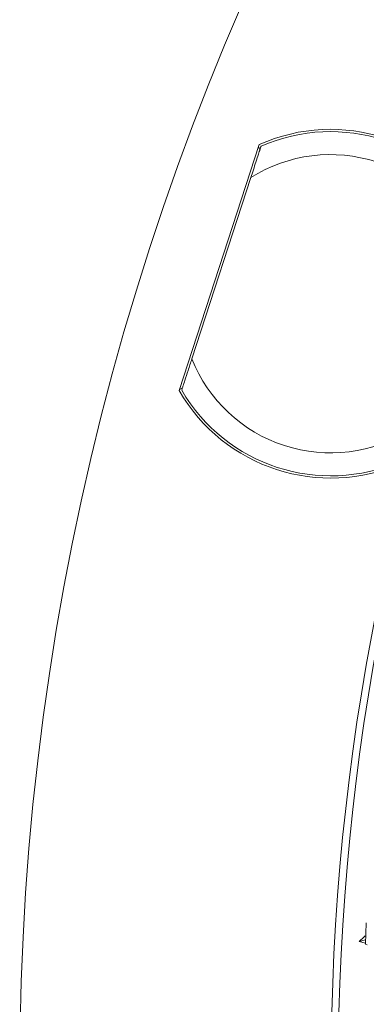
# Model space of a CAD drawing. Extents: x -87.5 to -45.8, y 15.7 to 50.2.
# Drawn here: x -70.2 to -69.6, y 37.3 to 39 of the extents above; entities that cross this region are included whole.
import ezdxf

# ---------------------------------------------------------------- set-up
doc = ezdxf.new("R2010")
doc.units = 0
doc.header["$LTSCALE"] = 0.75
doc.header["$MEASUREMENT"] = 0
doc.layers.get('0').update_dxf_attribs({"linetype": 'CONTINUOUS'})

msp = doc.modelspace()

# ---------------------------------------------------------------- linework, layer by layer
at = {"color": 7, "linetype": 'Continuous', "lineweight": 15}
for p, q in [((-69.89370446241256, 38.32762542091864), (-69.75660057958163, 38.74958853969801)), ((-69.7576914736462, 38.74623108515028), (-69.7552981946269, 38.74085596057751)), ((-69.87193762053164, 38.38187723419706), (-69.77087900130276, 38.6929035545278)), ((-69.8880637275748, 38.33224602754099), (-69.89315916204524, 38.3293041481925)), ((-69.5728706441231, 37.4144762371884), (-69.57450918519453, 37.37771763182694)), ((-69.585079329754, 37.38201409052722), (-69.5741891622248, 37.38489429725482)), ((-69.585079329754, 37.38201409052722), (-69.57444465260669, 37.37916451844571)), ((-69.57450918519453, 37.37771763182694), (-69.57134239511089, 37.37630948309399))]:
    msp.add_line(p, q, dxfattribs=at)
at = {"color": 7, "linetype": 'Continuous', "lineweight": 15, "flags": 128}
msp.add_lwpolyline([(-69.57506680541952, 37.39190805456464), (-69.57670681314067, 37.3903467692674), (-69.585079329754, 37.38201409052722)], dxfattribs=at)
at = {"color": 7, "linetype": 'Continuous', "lineweight": 15}
for centre, radius, start, end in [((-65.58284135062483, 37.16019651117967), 4.584274627952759, 359.9999999304947, 180.0000000008868), ((-65.58284135062483, 37.16019651117967), 4.050395144289948, 180.0000000010036, 89.99999993048496), ((-65.58284135062483, 37.16019651117967), 4.050395144289948, 89.99999993048496, 180.0000000010036), ((-65.58284135062483, 37.16019651117967), 4.038217831000003, 89.99999993048496, 180.0000000010066), ((-65.58284135062483, 37.16019651117967), 4.038217831000003, 180.0000000010066, 89.99999993048496), ((-69.63419233576558, 38.47656024803808), 0.2992125984251995, 29.85164044798666, 114.1483594130016), ((-69.63419234144453, 38.47656024550967), 0.2952755905511824, 30.18968503471333, 113.8103148262713), ((-69.63419234144453, 38.47656024550967), 0.2559055118110244, 21.71513716232178, 122.2848626986731), ((-69.63419234144453, 38.47656024550967), 0.2559055118110249, 201.7151371623218, 302.284862698672), ((-69.63419233576558, 38.47656024803808), 0.2992125984251973, 209.8516404479867, 294.148359413001), ((-69.63419234144453, 38.47656024550967), 0.2952755905511824, 210.1896850347133, 293.810314826272)]:
    msp.add_arc(centre, radius, start, end, dxfattribs=at)
for points, knots in [([(-69.77087900130276, 38.6929035545278), (-69.7679154935845, 38.70202402552649), (-69.76327059293045, 38.71631913987547), (-69.75792370333882, 38.73277552826532), (-69.75502392438639, 38.74169990977464), (-69.7535986836442, 38.74608662629023), (-69.75345612676846, 38.746525245245), (-69.75339800324474, 38.7467040796862)], [0, 0, 0, 0, 0.3749944845574504, 0.5877535313420669, 0.7604569380689059, 0.9023331090348071, 1, 1, 1, 1]), ([(-69.8894183252597, 38.32807670903865), (-69.88929742338104, 38.32844876621344), (-69.889056044517, 38.32919157301836), (-69.88709759888937, 38.33521988949244), (-69.88359750973362, 38.34599108663578), (-69.8782689343318, 38.36239131557601), (-69.87409612660393, 38.37523398841977), (-69.87193762053164, 38.38187723419706)], [0, 0, 0, 0, 0.1409569322763123, 0.2814184904575776, 0.4686024249214584, 0.725119160189206, 1, 1, 1, 1])]:
    msp.add_open_spline(points, degree=3, knots=knots, dxfattribs=at)

doc.saveas('drawing.dxf')
